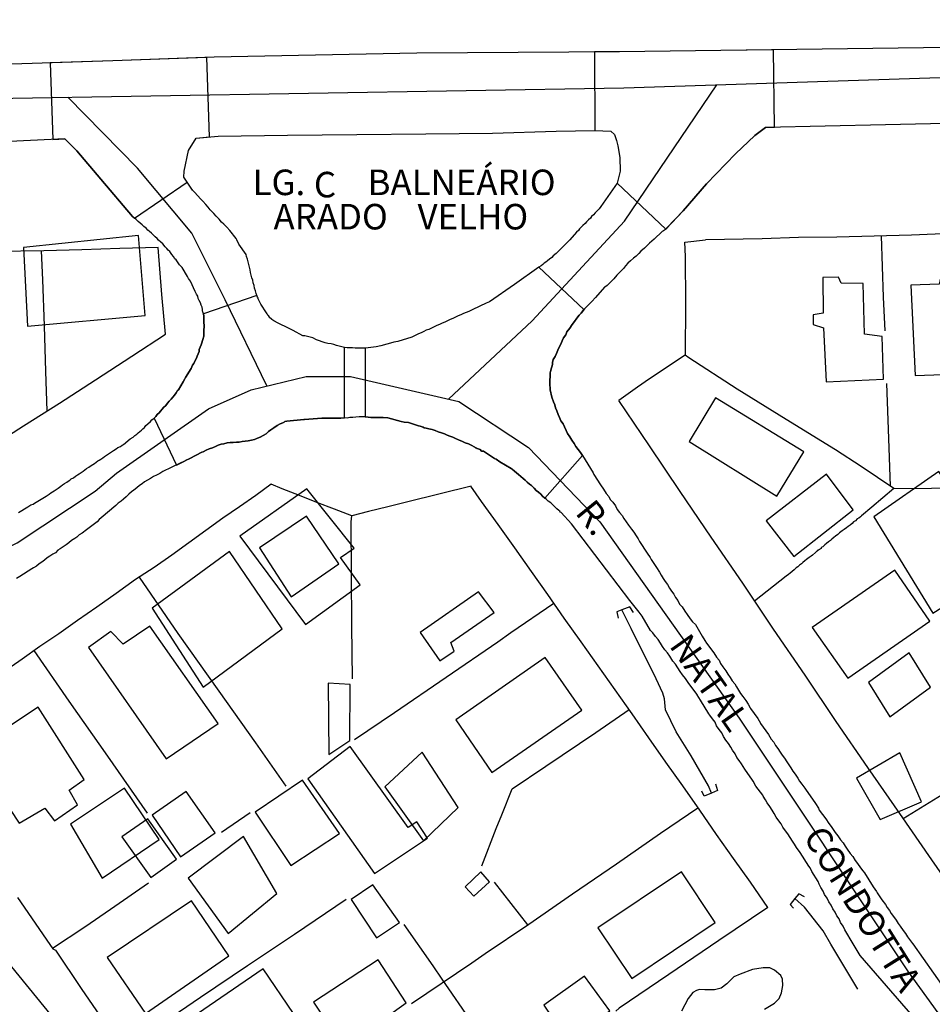
# Model space of a CAD drawing. Units: millimetres. Extents: x 183148 to 185561, y 1654882 to 1657659.
# Drawn here: x 183352 to 183441, y 1656428 to 1656525 of the extents above; entities that cross this region are included whole.
import ezdxf
from ezdxf.enums import TextEntityAlignment as Align

# ---------------------------------------------------------------- set-up
doc = ezdxf.new("R2010")
doc.units = ezdxf.units.MM
for name, color, linetype in [('EDIFICACAO_REFERENCIAL', 50, 'Continuous'), ('IMAGEM', 7, 'Continuous'), ('V-CANTEIRO', 3, 'Continuous'), ('V-CRUZAMENTO', 71, 'Continuous'), ('V-EDIFICACAO', 240, 'Continuous'), ('V-EIXO_DE_LOGRADOURO', 3, 'Continuous'), ('V-LAGOA', 5, 'Continuous'), ('V-LOTE', 1, 'Continuous'), ('V-NOME_DOS_LOGRADOUROS', 7, 'Continuous'), ('V-PONTE_VIADUTO_PASSARELA', 2, 'Continuous'), ('V-QUADRA', 6, 'Continuous'), ('V-TESTADA', 5, 'Continuous'), ('V-VALETA', 6, 'Continuous')]:
    doc.layers.add(name, color=color, linetype=linetype)
picture_1 = doc.add_image_def('image1.jpg', size_in_pixel=(4021, 4627))

msp = doc.modelspace()

# ---------------------------------------------------------------- linework, layer by layer
at = {"layer": 'EDIFICACAO_REFERENCIAL'}
for points in [[(183352.358, 1656502.261), (183352.75, 1656494.537), (183364.272, 1656495.584), (183363.617, 1656503.439)], [(183435.633, 1656475.895), (183441.41, 1656466.461), (183451.807, 1656473.007), (183447.764, 1656478.975), (183444.298, 1656476.858), (183441.987, 1656480.323)], [(183373.551, 1656473.995), (183379.96, 1656465.351), (183385.326, 1656469.226), (183383.388, 1656471.909), (183384.73, 1656472.803), (183380.109, 1656478.615)], [(183364.946, 1656466.951), (183369.962, 1656459.225), (183377.689, 1656464.918), (183372.537, 1656472.508)], [(183435.111, 1656459.674), (183437.197, 1656456.311), (183441.167, 1656459.203), (183439.081, 1656462.566)], [(183387.721, 1656449.46), (183391.516, 1656444.174), (183394.905, 1656447.427), (183391.381, 1656452.849)], [(183433.932, 1656450.293), (183436.243, 1656446.25), (183440.286, 1656447.982), (183438.168, 1656452.795)], [(183356.95, 1656445.801), (183360.067, 1656440.514), (183365.625, 1656444.31), (183362.236, 1656449.325)], [(183368.472, 1656440.514), (183372.403, 1656435.093), (183377.147, 1656439.024), (183373.894, 1656444.581)]]:
    msp.add_lwpolyline(points, close=True, dxfattribs=at)
at = {"layer": 'V-CANTEIRO'}
msp.add_lwpolyline([(183368.9, 1656507.88), (183368.04, 1656509.13), (183368.08, 1656509.73), (183368.52, 1656511.76), (183369.25, 1656512.97), (183371.41, 1656513.14), (183378.21, 1656513.24), (183384.98, 1656513.31), (183391.75, 1656513.38), (183398.28, 1656513.45), (183404.51, 1656513.65), (183408.31, 1656513.72), (183409.88, 1656513.65), (183410.22, 1656513.32), (183410.42, 1656512.74), (183410.56, 1656512.2), (183410.75, 1656511.05), (183410.78, 1656509.74), (183410.48, 1656508.56), (183408.89, 1656506.28), (183408.72, 1656506.04), (183408.49, 1656505.82), (183408.34, 1656505.65), (183408.16, 1656505.46), (183407.97, 1656505.28), (183407.86, 1656505.13), (183407.69, 1656504.96), (183407.49, 1656504.76), (183407.34, 1656504.61), (183407.14, 1656504.42), (183406.95, 1656504.24), (183406.8, 1656504.07), (183406.69, 1656503.92), (183406.52, 1656503.74), (183405.84, 1656503), (183405.56, 1656502.7), (183404.5, 1656501.68), (183404.22, 1656501.45), (183404.09, 1656501.29), (183403.85, 1656501.12), (183403.68, 1656500.95), (183403.68, 1656500.95), (183403.5, 1656500.82), (183403.35, 1656500.71), (183403.2, 1656500.58), (183403.03, 1656500.47), (183402.83, 1656500.34), (183400.425, 1656498.631), (183397.98, 1656496.94), (183397.67, 1656496.79), (183396.35, 1656496.18), (183395.96, 1656496), (183395.7, 1656495.89), (183395.44, 1656495.79), (183395.18, 1656495.66), (183394.92, 1656495.55), (183394.66, 1656495.42), (183394.4, 1656495.31), (183394.14, 1656495.2), (183393.88, 1656495.07), (183393.62, 1656494.94), (183393.36, 1656494.83), (183393.1, 1656494.7), (183392.84, 1656494.61), (183392.58, 1656494.48), (183392.32, 1656494.35), (183392.06, 1656494.24), (183391.8, 1656494.16), (183391.54, 1656494.03), (183391.28, 1656493.9), (183391.02, 1656493.79), (183390.76, 1656493.66), (183390.5, 1656493.55), (183390.39, 1656493.49), (183389.02, 1656493.05), (183388.63, 1656492.97), (183388.52, 1656492.95), (183387.33, 1656492.62), (183386.9, 1656492.53), (183386.64, 1656492.49), (183386.38, 1656492.45), (183386.12, 1656492.42), (183385.86, 1656492.4), (183385.6, 1656492.4), (183385.34, 1656492.4), (183385.08, 1656492.4), (183384.82, 1656492.4), (183384.56, 1656492.42), (183384.3, 1656492.42), (183384.04, 1656492.42), (183383.78, 1656492.45), (183383.52, 1656492.53), (183383.26, 1656492.6), (183383, 1656492.66), (183382.74, 1656492.75), (183382.47, 1656492.81), (183382.17, 1656492.86), (183381.91, 1656492.92), (183381.61, 1656493.01), (183381.35, 1656493.1), (183381.06, 1656493.23), (183380.7, 1656493.4), (183380.44, 1656493.49), (183380.18, 1656493.53), (183379.92, 1656493.59), (183379.72, 1656493.62), (183378.75, 1656494.14), (183378.36, 1656494.33), (183378.29, 1656494.36), (183377.29, 1656494.85), (183376.88, 1656495.09), (183376.66, 1656495.22), (183376.42, 1656495.44), (183376.4, 1656495.51), (183376.34, 1656495.59), (183376.29, 1656495.62), (183376.25, 1656495.7), (183376.21, 1656495.77), (183375.97, 1656496.14), (183375.79, 1656496.4), (183375.6, 1656496.7), (183375.47, 1656496.96), (183375.34, 1656497.22), (183375.32, 1656497.3), (183375.27, 1656497.39), (183375.23, 1656497.48), (183375.14, 1656497.74), (183375.06, 1656498), (183374.99, 1656498.26), (183374.93, 1656498.52), (183374.84, 1656498.78), (183374.8, 1656499.04), (183374.71, 1656499.3), (183374.64, 1656499.56), (183374.6, 1656499.82), (183374.54, 1656500.08), (183374.49, 1656500.34), (183374.43, 1656500.6), (183374.36, 1656500.86), (183374.28, 1656501.12), (183374.19, 1656501.38), (183374.15, 1656501.58), (183373.45, 1656502.59), (183373.24, 1656502.99), (183373.17, 1656503.14), (183372.56, 1656503.92), (183372.26, 1656504.24), (183371.98, 1656504.55), (183371.98, 1656504.55), (183371.76, 1656504.74), (183371.5, 1656505.02), (183371.22, 1656505.33), (183371, 1656505.59), (183370.63, 1656505.94), (183370.44, 1656506.2), (183370.2, 1656506.45), (183369.92, 1656506.8), (183369.68, 1656507.02), (183369.44, 1656507.3), (183369.1, 1656507.67), (183368.9, 1656507.88), (183368.86, 1656507.92)], close=True, dxfattribs=at)
at = {"layer": 'V-CRUZAMENTO'}
for points in [[(183425.782, 1656521.617), (183420.64, 1656521.55), (183410.72, 1656521.42), (183408.256, 1656521.403), (183408.31, 1656513.72), (183409.88, 1656513.65), (183410.22, 1656513.32), (183410.42, 1656512.74), (183410.56, 1656512.2), (183410.75, 1656511.05), (183410.78, 1656509.74), (183410.48, 1656508.56), (183415.251, 1656504.057), (183416.94, 1656505.85), (183419.22, 1656508.48), (183422.08, 1656511.41), (183423.96, 1656513.23), (183425, 1656514.01), (183425.881, 1656514.03)], [(183370.303, 1656520.855), (183361.12, 1656520.54), (183354.964, 1656520.329), (183355.222, 1656512.825), (183356.41, 1656512.88), (183357.59, 1656511.73), (183359.92, 1656508.94), (183363.04, 1656505.28), (183363.07, 1656505.26), (183363.22, 1656505.11), (183368.369, 1656508.652), (183368.04, 1656509.13), (183368.08, 1656509.73), (183368.52, 1656511.76), (183369.25, 1656512.97), (183370.569, 1656513.074)], [(183404.43, 1656491.58), (183404.56, 1656491.89), (183404.69, 1656492.19), (183404.8, 1656492.49), (183404.96, 1656492.8), (183405.09, 1656493.1), (183405.24, 1656493.4), (183405.45, 1656493.71), (183405.56, 1656494.01), (183405.84, 1656494.35), (183406.08, 1656494.72), (183406.32, 1656495.01), (183406.54, 1656495.35), (183406.76, 1656495.62), (183406.95, 1656495.83), (183407.235, 1656496.173), (183402.83, 1656500.34), (183400.425, 1656498.631), (183397.98, 1656496.94), (183397.67, 1656496.79), (183396.35, 1656496.18), (183395.96, 1656496), (183395.7, 1656495.89), (183395.44, 1656495.79), (183395.18, 1656495.66), (183394.92, 1656495.55), (183394.66, 1656495.42), (183394.4, 1656495.31), (183394.14, 1656495.2), (183393.88, 1656495.07), (183393.62, 1656494.94), (183393.36, 1656494.83), (183393.1, 1656494.7), (183392.84, 1656494.61), (183392.58, 1656494.48), (183392.32, 1656494.35), (183392.06, 1656494.24), (183391.8, 1656494.16), (183391.54, 1656494.03), (183391.28, 1656493.9), (183391.02, 1656493.79), (183390.76, 1656493.66), (183390.5, 1656493.55), (183390.39, 1656493.49), (183389.02, 1656493.05), (183388.63, 1656492.97), (183388.52, 1656492.95), (183387.33, 1656492.62), (183386.9, 1656492.53), (183386.64, 1656492.49), (183386.38, 1656492.45), (183386.12, 1656492.42), (183385.86, 1656492.4), (183385.81, 1656492.4), (183385.81, 1656485.68), (183386.12, 1656485.64), (183386.38, 1656485.62), (183386.68, 1656485.6), (183386.98, 1656485.6), (183387.29, 1656485.6), (183387.59, 1656485.6), (183388.03, 1656485.57), (183389.35, 1656485.23), (183389.63, 1656485.16), (183390.04, 1656485.12), (183391.04, 1656484.78), (183391.19, 1656484.75), (183391.49, 1656484.67), (183391.58, 1656484.6), (183391.8, 1656484.56), (183392.06, 1656484.51), (183392.36, 1656484.43), (183392.66, 1656484.34), (183392.97, 1656484.21), (183393.27, 1656484.12), (183393.59, 1656484.01), (183393.84, 1656483.88), (183394.1, 1656483.79), (183394.4, 1656483.69), (183394.66, 1656483.56), (183394.96, 1656483.43), (183395.33, 1656483.25), (183395.61, 1656483.14), (183395.92, 1656483.02), (183396.18, 1656482.89), (183396.54, 1656482.71), (183396.63, 1656482.65), (183396.67, 1656482.63), (183396.76, 1656482.58), (183396.78, 1656482.56), (183397.08, 1656482.47), (183397.21, 1656482.32), (183397.34, 1656482.32), (183397.39, 1656482.3), (183398.49, 1656481.59), (183398.65, 1656481.52), (183399.01, 1656481.28), (183400.1, 1656480.61), (183400.19, 1656480.54), (183400.43, 1656480.37), (183400.62, 1656480.2), (183400.84, 1656480.03), (183401.05, 1656479.83), (183401.27, 1656479.63), (183401.47, 1656479.48), (183401.68, 1656479.29), (183401.9, 1656479.09), (183402.09, 1656478.94), (183402.37, 1656478.68), (183402.55, 1656478.48), (183402.79, 1656478.29), (183403, 1656478.09), (183403.18, 1656477.92), (183403.39, 1656477.73), (183403.401, 1656477.72), (183407.08, 1656481.89), (183406.88, 1656482.17), (183406.67, 1656482.48), (183406.43, 1656482.78), (183406.28, 1656483.08), (183406.04, 1656483.39), (183405.84, 1656483.73), (183405.63, 1656484.04), (183405.5, 1656484.34), (183405.32, 1656484.69), (183405.19, 1656484.99), (183404.98, 1656485.3), (183404.83, 1656485.6), (183404.7, 1656485.9), (183404.57, 1656486.25), (183404.46, 1656486.55), (183404.37, 1656486.86), (183404.26, 1656487.16), (183404.09, 1656487.59), (183403.94, 1656488.31), (183403.94, 1656488.42), (183403.89, 1656488.89), (183403.94, 1656490), (183403.96, 1656490.07), (183404.02, 1656490.37), (183404.13, 1656490.67), (183404.15, 1656490.82), (183404.15, 1656490.89), (183404.17, 1656490.98), (183404.22, 1656491.28)], [(183383.78, 1656492.45), (183383.52, 1656492.53), (183383.26, 1656492.6), (183383, 1656492.66), (183382.74, 1656492.75), (183382.47, 1656492.81), (183382.17, 1656492.86), (183381.91, 1656492.92), (183381.61, 1656493.01), (183381.35, 1656493.1), (183381.06, 1656493.23), (183380.7, 1656493.4), (183380.44, 1656493.49), (183380.18, 1656493.53), (183379.92, 1656493.59), (183379.72, 1656493.62), (183378.75, 1656494.14), (183378.36, 1656494.33), (183378.29, 1656494.36), (183377.29, 1656494.85), (183376.88, 1656495.09), (183376.66, 1656495.22), (183376.42, 1656495.44), (183376.4, 1656495.51), (183376.34, 1656495.59), (183376.29, 1656495.62), (183376.25, 1656495.7), (183376.21, 1656495.77), (183375.97, 1656496.14), (183375.79, 1656496.4), (183375.6, 1656496.7), (183375.47, 1656496.96), (183375.34, 1656497.22), (183375.32, 1656497.3), (183375.27, 1656497.39), (183375.23, 1656497.48), (183375.203, 1656497.558), (183369.98, 1656495.75), (183370.01, 1656495.53), (183370.01, 1656495.31), (183370.03, 1656495.1), (183370.03, 1656494.88), (183370.05, 1656494.66), (183370.05, 1656494.44), (183370.03, 1656494.23), (183370.03, 1656494.01), (183370.03, 1656493.79), (183370, 1656493.58), (183369.98, 1656493.47), (183369.94, 1656493.36), (183369.9, 1656493.14), (183369.81, 1656492.93), (183369.74, 1656492.71), (183369.66, 1656492.49), (183369.55, 1656492.28), (183369.55, 1656492.06), (183369.46, 1656491.84), (183369.35, 1656491.63), (183369.29, 1656491.41), (183369.16, 1656491.19), (183369.03, 1656490.91), (183368.92, 1656490.72), (183368.79, 1656490.41), (183368.21, 1656489.52), (183368.16, 1656489.41), (183367.99, 1656489.09), (183367.54, 1656488.31), (183367.45, 1656488.24), (183367.3, 1656488.03), (183367.15, 1656487.81), (183366.97, 1656487.61), (183366.82, 1656487.42), (183366.62, 1656487.2), (183366.45, 1656487.01), (183366.3, 1656486.79), (183366.08, 1656486.59), (183365.93, 1656486.42), (183365.78, 1656486.22), (183365.63, 1656486.07), (183365.45, 1656485.92), (183365.3, 1656485.7), (183365.15, 1656485.53), (183367.325, 1656480.958), (183368.19, 1656481.37), (183368.21, 1656481.39), (183368.64, 1656481.61), (183369.83, 1656482.22), (183369.94, 1656482.26), (183370.25, 1656482.41), (183370.55, 1656482.54), (183370.85, 1656482.65), (183371.16, 1656482.78), (183371.42, 1656482.91), (183371.72, 1656482.99), (183371.98, 1656483.04), (183372.29, 1656483.12), (183372.59, 1656483.17), (183372.89, 1656483.17), (183373.2, 1656483.21), (183373.46, 1656483.21), (183373.76, 1656483.25), (183374.06, 1656483.3), (183374.37, 1656483.34), (183374.67, 1656483.4), (183374.97, 1656483.47), (183375.28, 1656483.58), (183375.54, 1656483.67), (183375.84, 1656483.84), (183376.12, 1656484.01), (183376.36, 1656484.23), (183376.58, 1656484.41), (183376.88, 1656484.6), (183377.18, 1656484.84), (183377.49, 1656484.99), (183377.75, 1656485.1), (183377.88, 1656485.16), (183377.92, 1656485.19), (183377.96, 1656485.23), (183378.14, 1656485.25), (183379.81, 1656485.43), (183379.87, 1656485.42), (183380.31, 1656485.44), (183381.58, 1656485.56), (183381.69, 1656485.55), (183382, 1656485.55), (183382.26, 1656485.55), (183382.56, 1656485.55), (183382.82, 1656485.55), (183383.13, 1656485.55), (183383.43, 1656485.55), (183383.73, 1656485.58), (183383.782, 1656485.575)]]:
    msp.add_lwpolyline(points, close=True, dxfattribs=at)
at = {"layer": 'V-EDIFICACAO'}
for points in [[(183445.24, 1656498.95), (183445.01, 1656499.8), (183442.23, 1656499.71), (183442.02, 1656498.68), (183439.25, 1656498.57), (183439.66, 1656489.71), (183445.1, 1656489.93), (183445.15, 1656492.66), (183447.72, 1656492.89), (183447.51, 1656498.93), (183445.24, 1656498.95)], [(183432.42, 1656498.77), (183432.17, 1656499.36), (183430.63, 1656499.32), (183430.66, 1656495.82), (183429.68, 1656495.66), (183429.67, 1656494.71), (183430.7, 1656494.38), (183430.94, 1656489.1), (183436.55, 1656489.36), (183436.42, 1656493.53), (183434.7, 1656493.76), (183434.56, 1656498.72), (183432.42, 1656498.77)], [(183420.11, 1656487.53), (183417.53, 1656483.25), (183426.13, 1656477.91), (183428.75, 1656482.25), (183420.11, 1656487.53)], [(183425.07, 1656475.5), (183427.77, 1656472.01), (183433.6, 1656476.58), (183430.99, 1656480.07), (183425.07, 1656475.5)], [(183380.07, 1656475.95), (183375.47, 1656472.84), (183378.56, 1656468.07), (183383.22, 1656471.27), (183380.07, 1656475.95)], [(183429.58, 1656465.06), (183433.07, 1656460.09), (183441.11, 1656465.66), (183437.68, 1656470.67), (183429.58, 1656465.06)], [(183391.21, 1656464.56), (183393.11, 1656461.78), (183394.54, 1656462.74), (183394.21, 1656463.59), (183398.44, 1656466.52), (183396.92, 1656468.53), (183391.21, 1656464.56)], [(183364.72, 1656465.19), (183362.12, 1656463.43), (183360.92, 1656464.67), (183358.73, 1656463.1), (183366.33, 1656452.2), (183371.42, 1656455.64), (183364.72, 1656465.19)], [(183394.68, 1656456), (183398.21, 1656450.85), (183407.02, 1656456.95), (183403.44, 1656462.13), (183394.68, 1656456)], [(183382.19, 1656459.59), (183382.24, 1656452.63), (183384.3, 1656453.99), (183384.34, 1656459.48), (183382.19, 1656459.59)], [(183350.25, 1656456.09), (183346.81, 1656453.64), (183351.94, 1656445.91), (183354.43, 1656447.38), (183355.38, 1656446.13), (183357.64, 1656447.7), (183356.82, 1656449.14), (183358.31, 1656450.16), (183353.8, 1656457.25), (183350.97, 1656455.4), (183350.25, 1656456.09)], [(183380.19, 1656450.25), (183386.73, 1656440.97), (183391.93, 1656444.44), (183390.87, 1656446.03), (183390.02, 1656445.48), (183390.02, 1656445.48), (183384.33, 1656453.41), (183380.19, 1656450.25)], [(183379.67, 1656450.1), (183375.03, 1656446.96), (183378.52, 1656441.75), (183383.31, 1656444.9), (183379.67, 1656450.1)], [(183368.28, 1656449), (183364.97, 1656446.67), (183367.73, 1656442.61), (183371.13, 1656444.96), (183368.28, 1656449)], [(183364.54, 1656446.31), (183361.98, 1656444.56), (183364.81, 1656440.58), (183367.35, 1656442.36), (183364.54, 1656446.31)], [(183395.59, 1656439.65), (183396.45, 1656438.75), (183398, 1656440.17), (183397.13, 1656441.13), (183395.59, 1656439.65)], [(183408.59, 1656435.66), (183411.91, 1656430.69), (183420.08, 1656436.16), (183416.77, 1656441.13), (183408.59, 1656435.66)], [(183386.55, 1656439.87), (183384.44, 1656438.43), (183386.93, 1656434.68), (183389.16, 1656436.17), (183386.55, 1656439.87)], [(183360.55, 1656432.74), (183364.3, 1656427.26), (183372.46, 1656432.9), (183368.81, 1656438.28), (183360.55, 1656432.74)], [(183380.76, 1656428.36), (183383.73, 1656423.93), (183389.81, 1656428.3), (183387.07, 1656432.52), (183380.76, 1656428.36)], [(183365.88, 1656424.82), (183368.98, 1656420.46), (183378.81, 1656427.28), (183375.81, 1656431.63), (183365.88, 1656424.82)], [(183407.29, 1656430.92), (183403.3, 1656428.09), (183405.61, 1656424.66), (183409.76, 1656427.52), (183407.29, 1656430.92)]]:
    msp.add_lwpolyline(points, close=True, dxfattribs=at)
at = {"layer": 'V-EIXO_DE_LOGRADOURO'}
for points in [[(183149.9, 1656497.75), (183175.7, 1656504.59), (183192.08, 1656508.39), (183218.11, 1656511.61), (183256.71, 1656513.8), (183333.92, 1656516.58), (183411.13, 1656517.9), (183488.04, 1656520.39), (183527.53, 1656520.39), (183557.94, 1656519.22), (183576.95, 1656517.46), (183631.33, 1656507.14), (183677.13, 1656495.86), (183706.5, 1656487.62), (183736.03, 1656480.49), (183764.76, 1656472.72)], [(183393.97, 1656487.41), (183402.17, 1656495.06), (183411.21, 1656504.83), (183420.23, 1656518.19)], [(183376.18, 1656488.7), (183372.11, 1656497.13), (183368.85, 1656503.65), (183363.52, 1656510.01), (183356.7, 1656516.97)], [(183271.29, 1656419.77), (183281.34, 1656427.77), (183291.39, 1656434.94), (183301.44, 1656442.11), (183311.42, 1656449.42), (183321.58, 1656456.12), (183331.78, 1656462.64), (183341.98, 1656468.61), (183351.74, 1656473.35), (183359.36, 1656478.41), (183361.47, 1656480.16), (183370.47, 1656486.46), (183374.66, 1656488.33), (183380.03, 1656489.64), (183384.38, 1656489.64), (183394.98, 1656487.17), (183401.81, 1656482.67), (183408.78, 1656475.41), (183422.43, 1656456.17), (183438.99, 1656431.34), (183458.89, 1656403.82)]]:
    msp.add_lwpolyline(points, dxfattribs=at)
at = {"layer": 'V-LAGOA'}
msp.add_lwpolyline([(183424.9, 1656427.7), (183425.9, 1656428.27), (183426.36, 1656428.73), (183426.59, 1656429.29), (183426.72, 1656430.02), (183426.68, 1656430.61), (183426.5, 1656430.99), (183425.9, 1656431.52), (183425.43, 1656431.72), (183424.79, 1656431.72), (183423.73, 1656431.57), (183422.53, 1656431.13), (183421.91, 1656430.84), (183421.24, 1656430.17), (183420.68, 1656429.73), (183420.02, 1656429.57), (183419.06, 1656429.58), (183418.55, 1656429.6), (183418.25, 1656429.51), (183417.91, 1656429.31), (183417.43, 1656428.72), (183416.8, 1656427.48)], dxfattribs=at)
at = {"layer": 'V-LOTE'}
for points in [[(183443.15, 1656503.62), (183439.29, 1656503.47), (183435.64, 1656503.37), (183431.99, 1656503.26), (183428.25, 1656503.22), (183424.68, 1656503.09), (183419.15, 1656503.02)], [(183436.33, 1656503.39), (183436.54, 1656497.38), (183436.69, 1656494.1)], [(183417.17, 1656491.7), (183417.21, 1656496.82), (183417.17, 1656501.38), (183417.12, 1656502.79), (183419.15, 1656503.02)], [(183345.31, 1656480.31), (183348.83, 1656482.55), (183352.35, 1656484.79), (183355.87, 1656487.03), (183359.41, 1656489.31), (183362.97, 1656491.63), (183366.25, 1656493.77), (183365.91, 1656497.64), (183365.53, 1656502.25), (183361.8, 1656502.14), (183358.07, 1656502.03), (183354.34, 1656501.92), (183349.79, 1656501.85)], [(183354.67, 1656486.27), (183354.56, 1656490.1), (183354.41, 1656494.58), (183354.26, 1656499.08), (183354.13, 1656501.92)], [(183437.59, 1656478.65), (183434.38, 1656480.8), (183431.86, 1656482.44), (183427.05, 1656485.41), (183422.24, 1656488.38), (183417.49, 1656491.44), (183417.15, 1656491.72), (183413.64, 1656489.4), (183412.48, 1656488.58), (183410.64, 1656487.27)], [(183436.86, 1656488.94), (183437.06, 1656483.57), (183437.22, 1656478.9)], [(183410.63, 1656487.29), (183413.61, 1656482.84), (183416.61, 1656478.37), (183419.67, 1656473.88), (183422.75, 1656469.39), (183425.77, 1656464.88), (183428.85, 1656460.37), (183431.91, 1656455.86), (183434.99, 1656451.35), (183438.13, 1656446.84), (183441.25, 1656442.32), (183444.41, 1656437.8), (183446.05, 1656435.39)], [(183396.18, 1656478.89), (183389.99, 1656477.34), (183388.02, 1656476.87), (183386.15, 1656476.4), (183384.51, 1656475.99), (183382.8, 1656476.64), (183381.09, 1656477.3), (183379.38, 1656477.96), (183377.67, 1656478.62), (183376.61, 1656479.08), (183375.12, 1656477.97), (183373.5, 1656476.86), (183371.87, 1656475.74), (183370.22, 1656474.54), (183368.56, 1656473.34), (183366.87, 1656472.14), (183365.15, 1656470.94), (183363.32, 1656469.74), (183361.43, 1656468.39), (183359.54, 1656467.04), (183357.64, 1656465.74), (183355.81, 1656464.43), (183353.97, 1656463.19), (183352.23, 1656461.95), (183341.28, 1656454.34)], [(183425.23, 1656437.65), (183423.53, 1656440.12), (183421.87, 1656442.45), (183420.21, 1656444.78), (183418.57, 1656447.16), (183416.93, 1656449.54), (183415.26, 1656451.87), (183413.6, 1656454.26), (183411.94, 1656456.61), (183410.28, 1656458.96), (183408.62, 1656461.31), (183406.95, 1656463.64), (183405.29, 1656465.97), (183403.71, 1656468.27), (183402.09, 1656470.54), (183400.47, 1656472.84), (183398.85, 1656475.13), (183397.2, 1656477.38), (183396.17, 1656478.9)], [(183444.58, 1656478.72), (183439.59, 1656478.64), (183437.59, 1656478.65), (183435.42, 1656476.83), (183434.4, 1656475.98), (183434.31, 1656475.89), (183434.16, 1656475.77), (183433.99, 1656475.69), (183433.81, 1656475.51), (183433.64, 1656475.39), (183433.48, 1656475.23), (183433.29, 1656475.08), (183433.12, 1656474.93), (183432.95, 1656474.8), (183432.71, 1656474.65), (183432.51, 1656474.5), (183432.27, 1656474.32), (183432.08, 1656474.15), (183431.88, 1656474), (183431.69, 1656473.87), (183431.52, 1656473.7), (183431.36, 1656473.56), (183431.17, 1656473.44), (183430.99, 1656473.26), (183430.82, 1656473.13), (183430.62, 1656472.95), (183430.45, 1656472.89), (183430.45, 1656472.8), (183430.17, 1656472.63), (183430.17, 1656472.59), (183430.08, 1656472.59), (183430.06, 1656472.52), (183429.99, 1656472.48), (183429.91, 1656472.39), (183429.62, 1656472.15), (183429.48, 1656472.05), (183429.28, 1656471.89), (183429.04, 1656471.72), (183428.87, 1656471.57), (183428.67, 1656471.4), (183428.52, 1656471.29), (183428.35, 1656471.16), (183428.17, 1656471), (183428, 1656470.88), (183427.83, 1656470.7), (183427.61, 1656470.53), (183427.42, 1656470.38), (183427.26, 1656470.25), (183427.05, 1656470.07), (183423.94, 1656467.62)], [(183384.57, 1656460.02), (183384.52, 1656465.21), (183384.47, 1656470.3), (183384.45, 1656475.39), (183384.52, 1656475.99)], [(183363.69, 1656469.99), (183367.48, 1656464.46), (183371.47, 1656458.82), (183375.06, 1656453.77), (183378.03, 1656449.53)], [(183404.3, 1656467.41), (183400.09, 1656464.52), (183398.81, 1656463.61), (183393.75, 1656460.15), (183388.69, 1656456.69), (183384.77, 1656454.05)], [(183364.49, 1656446.88), (183360.62, 1656452.46), (183356.83, 1656457.84), (183353.41, 1656462.79)], [(183438.48, 1656446.34), (183443.99, 1656449.74), (183448.69, 1656452.69), (183453.39, 1656455.64), (183458.11, 1656458.64), (183462.83, 1656461.64), (183464.57, 1656462.79)], [(183397.25, 1656441.72), (183398.63, 1656445.36), (183399.19, 1656446.72), (183400.19, 1656449.27), (183403.51, 1656451.48), (183408.39, 1656454.77), (183411.66, 1656457.01)], [(183390.36, 1656428.24), (183396.27, 1656432.23), (183397.56, 1656433.14), (183401.84, 1656436.02), (183406.12, 1656438.97), (183410.42, 1656441.92), (183414.74, 1656444.91), (183418.4, 1656447.41)], [(183374.56, 1656446.91), (183371.73, 1656444.99)], [(183355.19, 1656433.66), (183358.37, 1656435.75), (183360.88, 1656437.49), (183364.6, 1656440.06)], [(183401.75, 1656435.96), (183398.47, 1656440.11)], [(183351.78, 1656438.62), (183354.93, 1656434.03), (183355.22, 1656433.61), (183355.49, 1656433.48), (183358, 1656429.7), (183360.99, 1656425.35)], [(183383.95, 1656438.42), (183378.89, 1656435.01), (183374.3, 1656431.92), (183369.69, 1656428.83), (183364.97, 1656425.59), (183362.22, 1656423.6)], [(183425.23, 1656437.65), (183420.44, 1656434.4), (183415.56, 1656431.09), (183410.68, 1656427.78), (183410.35, 1656427.5)], [(183396.31, 1656426.32), (183393.35, 1656430.63), (183392.48, 1656431.93), (183389.63, 1656435.99)]]:
    msp.add_lwpolyline(points, dxfattribs=at)
at = {"layer": 'V-PONTE_VIADUTO_PASSARELA'}
for points in [[(183412.07, 1656466.53), (183411.72, 1656467.08), (183410.95, 1656466.78), (183410.45, 1656466.57), (183410.6, 1656465.98)], [(183420.1, 1656449.75), (183420.32, 1656449.1), (183419.73, 1656448.82), (183419.01, 1656448.55), (183418.76, 1656449.04)], [(183428.82, 1656438.68), (183428.27, 1656438.98), (183427.89, 1656438.51), (183427.42, 1656437.92), (183427.76, 1656437.57)]]:
    msp.add_lwpolyline(points, dxfattribs=at)
at = {"layer": 'V-QUADRA'}
for points in [[(183450.4, 1656521.94), (183440.48, 1656521.81), (183430.56, 1656521.68), (183420.64, 1656521.55), (183410.72, 1656521.42), (183400.8, 1656521.35), (183390.88, 1656521.28), (183380.96, 1656521.08), (183371.04, 1656520.88), (183361.12, 1656520.54), (183351.2, 1656520.2), (183341.28, 1656520.13), (183331.36, 1656520.06), (183321.44, 1656519.99), (183311.52, 1656519.92), (183301.6, 1656519.58), (183291.68, 1656519.24), (183281.69, 1656518.7), (183271.7, 1656518.36)], [(183442.64, 1656514.4), (183436.75, 1656514.27), (183430.86, 1656514.14), (183425, 1656514.01), (183423.96, 1656513.23), (183422.08, 1656511.41), (183419.22, 1656508.48), (183416.94, 1656505.85), (183415.32, 1656504.13), (183415.32, 1656504.07), (183415.02, 1656503.89), (183414.89, 1656503.81), (183414.1, 1656503.07), (183413.65, 1656502.68), (183413.39, 1656502.42), (183413.15, 1656502.18), (183412.8, 1656501.88), (183412.61, 1656501.68), (183412.35, 1656501.42), (183412.09, 1656501.21), (183411.79, 1656500.95), (183411.54, 1656500.71), (183411.31, 1656500.47), (183411.09, 1656500.19), (183410.77, 1656499.86), (183410.44, 1656499.54), (183410.16, 1656499.17), (183409.85, 1656498.89), (183409.51, 1656498.54), (183409.27, 1656498.37), (183409.25, 1656498.37), (183408.38, 1656497.37), (183407.99, 1656496.98), (183407.29, 1656496.24), (183406.95, 1656495.83), (183406.76, 1656495.62), (183406.54, 1656495.35), (183406.32, 1656495.01), (183406.08, 1656494.72), (183405.84, 1656494.35), (183405.56, 1656494.01), (183405.45, 1656493.71), (183405.24, 1656493.4), (183405.09, 1656493.1), (183404.96, 1656492.8), (183404.8, 1656492.49), (183404.69, 1656492.19), (183404.56, 1656491.89), (183404.43, 1656491.58), (183404.22, 1656491.28), (183404.17, 1656490.98), (183404.15, 1656490.89), (183404.15, 1656490.82), (183404.13, 1656490.67), (183404.02, 1656490.37), (183403.96, 1656490.07), (183403.94, 1656490), (183403.89, 1656488.89), (183403.94, 1656488.42), (183403.94, 1656488.31), (183404.09, 1656487.59), (183404.26, 1656487.16), (183404.37, 1656486.86), (183404.46, 1656486.55), (183404.57, 1656486.25), (183404.7, 1656485.9), (183404.83, 1656485.6), (183404.98, 1656485.3), (183405.19, 1656484.99), (183405.32, 1656484.69), (183405.5, 1656484.34), (183405.63, 1656484.04), (183405.84, 1656483.73), (183406.04, 1656483.39), (183406.28, 1656483.08), (183406.43, 1656482.78), (183406.67, 1656482.48), (183406.88, 1656482.17), (183407.08, 1656481.89), (183407.86, 1656480.63), (183408.14, 1656480.18), (183408.21, 1656480.03), (183408.85, 1656479.01), (183409.16, 1656478.59), (183409.42, 1656478.18), (183409.66, 1656477.88), (183409.81, 1656477.58), (183410.05, 1656477.31), (183410.31, 1656476.97), (183410.48, 1656476.62), (183410.72, 1656476.32), (183410.96, 1656476.02), (183411.13, 1656475.71), (183411.37, 1656475.41), (183411.61, 1656475.08), (183411.61, 1656475.08), (183411.89, 1656474.67), (183412.11, 1656474.37), (183412.35, 1656474.02), (183412.54, 1656473.74), (183412.67, 1656473.48), (183413.43, 1656472.33), (183413.71, 1656471.9), (183413.8, 1656471.7), (183414.34, 1656470.92), (183414.63, 1656470.47), (183414.78, 1656470.16), (183414.99, 1656469.86), (183415.17, 1656469.56), (183415.41, 1656469.25), (183415.6, 1656468.91), (183415.8, 1656468.6), (183416.03, 1656468.3), (183416.21, 1656467.99), (183416.42, 1656467.69), (183416.6, 1656467.34), (183416.84, 1656467.06), (183417.1, 1656466.65), (183417.33, 1656466.32), (183417.62, 1656465.91), (183417.85, 1656465.61), (183418.14, 1656465.33), (183418.81, 1656464.22), (183419.07, 1656463.79), (183419.22, 1656463.51), (183419.94, 1656462.57), (183420.22, 1656462.14), (183420.46, 1656461.84), (183420.61, 1656461.53), (183420.82, 1656461.21), (183421.13, 1656460.8), (183421.32, 1656460.49), (183421.54, 1656460.15), (183421.76, 1656459.84), (183422, 1656459.54), (183422.17, 1656459.24), (183422.38, 1656458.93), (183422.56, 1656458.59), (183422.8, 1656458.3), (183423.08, 1656457.89), (183423.32, 1656457.54), (183423.51, 1656457.2), (183423.54, 1656457.13), (183424.25, 1656456.13), (183424.53, 1656455.68), (183424.53, 1656455.66), (183425.31, 1656454.57), (183425.57, 1656454.12), (183425.81, 1656453.82), (183425.98, 1656453.51), (183426.22, 1656453.21), (183426.46, 1656452.86), (183426.64, 1656452.56), (183426.87, 1656452.25), (183427.11, 1656451.91), (183427.29, 1656451.6), (183427.5, 1656451.3), (183427.68, 1656451), (183427.91, 1656450.71), (183428.17, 1656450.3), (183428.35, 1656450), (183428.56, 1656449.72), (183428.85, 1656449.31), (183428.93, 1656449.24), (183429.91, 1656447.83), (183430.19, 1656447.36), (183430.28, 1656447.16), (183430.93, 1656446.33), (183431.21, 1656445.88), (183431.45, 1656445.58), (183431.64, 1656445.27), (183431.84, 1656444.97), (183432.08, 1656444.66), (183432.36, 1656444.28), (183432.6, 1656443.97), (183432.82, 1656443.63), (183433.01, 1656443.34), (183433.29, 1656442.93), (183433.55, 1656442.63), (183433.79, 1656442.24), (183434.03, 1656441.96), (183434.31, 1656441.54), (183434.55, 1656441.22), (183434.7, 1656441.04), (183435.56, 1656439.66), (183435.87, 1656439.22), (183435.94, 1656439.09), (183436.41, 1656438.38), (183436.76, 1656437.95), (183436.91, 1656437.64), (183437.15, 1656437.34), (183437.3, 1656437.04), (183437.54, 1656436.77), (183437.8, 1656436.39), (183438, 1656436.08), (183438.21, 1656435.8), (183438.21, 1656435.8), (183438.49, 1656435.39), (183438.73, 1656435.08), (183438.91, 1656434.78), (183439.12, 1656434.52), (183439.4, 1656434.13), (183439.43, 1656434.08), (183442.46, 1656429.79)], [(183351.88, 1656476.3), (183352.77, 1656476.86), (183353.08, 1656477.05), (183353.29, 1656477.14), (183353.44, 1656477.21), (183354.59, 1656477.92), (183354.87, 1656478.09), (183355.02, 1656478.24), (183355.2, 1656478.35), (183355.37, 1656478.44), (183355.55, 1656478.55), (183355.74, 1656478.7), (183355.89, 1656478.79), (183356.02, 1656478.88), (183356.19, 1656479.03), (183356.37, 1656479.14), (183356.59, 1656479.29), (183356.74, 1656479.37), (183356.89, 1656479.48), (183357.04, 1656479.61), (183357.24, 1656479.72), (183357.46, 1656479.87), (183357.65, 1656480), (183357.8, 1656480.09), (183358, 1656480.22), (183358.19, 1656480.37), (183358.37, 1656480.48), (183358.54, 1656480.63), (183358.76, 1656480.76), (183358.97, 1656480.91), (183359.14, 1656481), (183359.3, 1656481.11), (183359.47, 1656481.24), (183359.64, 1656481.37), (183359.77, 1656481.45), (183359.93, 1656481.52), (183360.12, 1656481.65), (183360.29, 1656481.8), (183360.38, 1656481.87), (183361.16, 1656482.39), (183361.42, 1656482.54), (183361.6, 1656482.67), (183361.84, 1656482.78), (183361.84, 1656482.78), (183362.01, 1656482.91), (183362.16, 1656482.97), (183362.79, 1656483.51), (183363.09, 1656483.69), (183363.26, 1656483.86), (183363.44, 1656483.99), (183363.59, 1656484.12), (183363.74, 1656484.25), (183363.91, 1656484.38), (183364.04, 1656484.49), (183364.2, 1656484.64), (183364.35, 1656484.82), (183364.54, 1656484.99), (183364.78, 1656485.21), (183364.93, 1656485.38), (183365.15, 1656485.53), (183365.3, 1656485.7), (183365.45, 1656485.92), (183365.63, 1656486.07), (183365.78, 1656486.22), (183365.93, 1656486.42), (183366.08, 1656486.59), (183366.3, 1656486.79), (183366.45, 1656487.01), (183366.62, 1656487.2), (183366.82, 1656487.42), (183366.97, 1656487.61), (183367.15, 1656487.81), (183367.3, 1656488.03), (183367.45, 1656488.24), (183367.54, 1656488.31), (183367.99, 1656489.09), (183368.16, 1656489.41), (183368.21, 1656489.52), (183368.79, 1656490.41), (183368.92, 1656490.72), (183369.03, 1656490.91), (183369.16, 1656491.19), (183369.29, 1656491.41), (183369.35, 1656491.63), (183369.46, 1656491.84), (183369.55, 1656492.06), (183369.55, 1656492.28), (183369.66, 1656492.49), (183369.74, 1656492.71), (183369.81, 1656492.93), (183369.9, 1656493.14), (183369.94, 1656493.36), (183369.98, 1656493.47), (183370, 1656493.58), (183370.03, 1656493.79), (183370.03, 1656494.01), (183370.03, 1656494.23), (183370.05, 1656494.44), (183370.05, 1656494.66), (183370.03, 1656494.88), (183370.03, 1656495.1), (183370.01, 1656495.31), (183370.01, 1656495.53), (183369.98, 1656495.75), (183369.92, 1656495.96), (183369.9, 1656496.03), (183369.88, 1656496.18), (183369.85, 1656496.4), (183369.74, 1656496.61), (183369.7, 1656496.83), (183369.57, 1656497.05), (183369.46, 1656497.26), (183369.42, 1656497.48), (183369.31, 1656497.67), (183369.18, 1656497.93), (183368.7, 1656498.95), (183368.51, 1656499.21), (183368.4, 1656499.41), (183367.88, 1656500.3), (183367.64, 1656500.56), (183367.49, 1656500.75), (183367.32, 1656501.04), (183367.17, 1656501.16), (183367.04, 1656501.38), (183366.88, 1656501.58), (183366.67, 1656501.86), (183366.51, 1656501.99), (183366.39, 1656502.16), (183366.23, 1656502.33), (183365.99, 1656502.6), (183365.82, 1656502.77), (183365.58, 1656502.98), (183365.43, 1656503.13), (183365.24, 1656503.29), (183365.06, 1656503.48), (183364.89, 1656503.65), (183364.69, 1656503.81), (183364.54, 1656503.96), (183364.37, 1656504.13), (183364.15, 1656504.3), (183363.96, 1656504.46), (183363.78, 1656504.63), (183363.59, 1656504.8), (183363.39, 1656504.98), (183363.39, 1656504.98), (183363.22, 1656505.11), (183363.07, 1656505.26), (183363.04, 1656505.28), (183359.92, 1656508.94), (183357.59, 1656511.73), (183356.41, 1656512.88), (183349.65, 1656512.57)], [(183443.1, 1656422.8), (183434.27, 1656432.95), (183433.39, 1656434.42), (183432.99, 1656435.13), (183432.77, 1656435.47), (183432.6, 1656435.82), (183432.36, 1656436.17), (183432.21, 1656436.52), (183431.99, 1656436.82), (183431.84, 1656437.17), (183431.6, 1656437.51), (183431.43, 1656437.86), (183431.21, 1656438.21), (183431.04, 1656438.55), (183430.8, 1656438.9), (183430.65, 1656439.25), (183430.43, 1656439.59), (183430.28, 1656439.94), (183430.17, 1656440.18), (183429.56, 1656441.15), (183429.37, 1656441.52), (183429.26, 1656441.69), (183428.41, 1656443.02), (183428.04, 1656443.5), (183427.85, 1656443.84), (183427.65, 1656444.15), (183427.41, 1656444.49), (183427.2, 1656444.84), (183426.98, 1656445.14), (183426.72, 1656445.49), (183426.55, 1656445.84), (183426.33, 1656446.14), (183426.07, 1656446.49), (183425.86, 1656446.83), (183425.66, 1656447.18), (183425.42, 1656447.53), (183425.16, 1656447.88), (183425.01, 1656448.18), (183424.79, 1656448.53), (183424.75, 1656448.63), (183424.07, 1656449.52), (183423.81, 1656450), (183423.75, 1656450.11), (183422.99, 1656451.17), (183422.67, 1656451.69), (183422.43, 1656452.04), (183422.21, 1656452.34), (183422.04, 1656452.69), (183421.78, 1656453.04), (183421.63, 1656453.34), (183421.39, 1656453.69), (183421.13, 1656454.03), (183420.89, 1656454.38), (183420.72, 1656454.73), (183420.48, 1656455.07), (183420.22, 1656455.42), (183420.07, 1656455.77), (183419.83, 1656456.11), (183419.57, 1656456.46), (183419.46, 1656456.61), (183418.63, 1656457.93), (183418.33, 1656458.46), (183418.31, 1656458.48), (183417.51, 1656459.58), (183417.18, 1656460.06), (183416.88, 1656460.41), (183416.66, 1656460.75), (183416.42, 1656461.1), (183416.19, 1656461.45), (183415.93, 1656461.77), (183415.64, 1656462.23), (183415.41, 1656462.57), (183415.15, 1656462.88), (183414.91, 1656463.18), (183414.73, 1656463.53), (183414.5, 1656463.88), (183414.23, 1656464.18), (183413.99, 1656464.53), (183413.76, 1656464.76), (183412.93, 1656466.15), (183412.64, 1656466.56), (183411.72, 1656467.71), (183406, 1656475.2), (183405.01, 1656476.31), (183405, 1656476.32), (183404.89, 1656476.34), (183404.87, 1656476.43), (183404.76, 1656476.51), (183404.59, 1656476.68), (183404.33, 1656476.92), (183404.15, 1656477.1), (183403.98, 1656477.25), (183403.74, 1656477.42), (183403.57, 1656477.57), (183403.39, 1656477.73), (183403.18, 1656477.92), (183403, 1656478.09), (183403, 1656478.09), (183402.79, 1656478.29), (183402.55, 1656478.48), (183402.37, 1656478.68), (183402.09, 1656478.94), (183401.9, 1656479.09), (183401.68, 1656479.29), (183401.47, 1656479.48), (183401.27, 1656479.63), (183401.05, 1656479.83), (183400.84, 1656480.03), (183400.62, 1656480.2), (183400.43, 1656480.37), (183400.19, 1656480.54), (183400.1, 1656480.61), (183399.01, 1656481.28), (183398.65, 1656481.52), (183398.49, 1656481.59), (183397.39, 1656482.3), (183397.34, 1656482.32), (183397.21, 1656482.32), (183397.08, 1656482.47), (183396.78, 1656482.56), (183396.76, 1656482.58), (183396.67, 1656482.63), (183396.63, 1656482.65), (183396.54, 1656482.71), (183396.18, 1656482.89), (183395.92, 1656483.02), (183395.61, 1656483.14), (183395.33, 1656483.25), (183394.96, 1656483.43), (183394.66, 1656483.56), (183394.4, 1656483.69), (183394.1, 1656483.79), (183393.84, 1656483.88), (183393.59, 1656484.01), (183393.27, 1656484.12), (183392.97, 1656484.21), (183392.66, 1656484.34), (183392.36, 1656484.43), (183392.06, 1656484.51), (183391.8, 1656484.56), (183391.58, 1656484.6), (183391.49, 1656484.67), (183391.19, 1656484.75), (183391.04, 1656484.78), (183390.04, 1656485.12), (183389.63, 1656485.16), (183389.35, 1656485.23), (183388.03, 1656485.57), (183387.59, 1656485.6), (183387.29, 1656485.6), (183386.98, 1656485.6), (183386.68, 1656485.6), (183386.38, 1656485.62), (183386.12, 1656485.64), (183385.81, 1656485.68), (183385.51, 1656485.66), (183385.21, 1656485.66), (183384.9, 1656485.64), (183384.6, 1656485.62), (183384.3, 1656485.6), (183384.04, 1656485.55), (183383.73, 1656485.58), (183383.43, 1656485.55), (183383.13, 1656485.55), (183382.82, 1656485.55), (183382.56, 1656485.55), (183382.26, 1656485.55), (183382, 1656485.55), (183381.69, 1656485.55), (183381.58, 1656485.56), (183380.31, 1656485.44), (183379.87, 1656485.42), (183379.81, 1656485.43), (183378.14, 1656485.25), (183377.96, 1656485.23), (183377.92, 1656485.19), (183377.88, 1656485.16), (183377.75, 1656485.1), (183377.49, 1656484.99), (183377.18, 1656484.84), (183376.88, 1656484.6), (183376.58, 1656484.41), (183376.36, 1656484.23), (183376.12, 1656484.01), (183375.84, 1656483.84), (183375.54, 1656483.67), (183375.28, 1656483.58), (183374.97, 1656483.47), (183374.67, 1656483.4), (183374.37, 1656483.34), (183374.06, 1656483.3), (183373.76, 1656483.25), (183373.46, 1656483.21), (183373.2, 1656483.21), (183372.89, 1656483.17), (183372.59, 1656483.17), (183372.29, 1656483.12), (183371.98, 1656483.04), (183371.98, 1656483.04), (183371.72, 1656482.99), (183371.42, 1656482.91), (183371.16, 1656482.78), (183370.85, 1656482.65), (183370.55, 1656482.54), (183370.25, 1656482.41), (183369.94, 1656482.26), (183369.83, 1656482.22), (183368.64, 1656481.61), (183368.21, 1656481.39), (183368.19, 1656481.37), (183366.95, 1656480.78), (183366.56, 1656480.59), (183366.26, 1656480.44), (183366, 1656480.33), (183365.69, 1656480.13), (183365.39, 1656479.98), (183365.09, 1656479.83), (183364.78, 1656479.64), (183364.5, 1656479.46), (183364.22, 1656479.31), (183363.98, 1656479.12), (183363.7, 1656478.94), (183363.44, 1656478.72), (183363.16, 1656478.5), (183362.92, 1656478.33), (183362.66, 1656478.11), (183362.4, 1656477.86), (183362.14, 1656477.62), (183361.92, 1656477.42), (183361.64, 1656477.21), (183361.4, 1656477.01), (183361.2, 1656476.82), (183360.16, 1656475.95), (183359.77, 1656475.62), (183359.56, 1656475.39), (183358.54, 1656474.61), (183358.11, 1656474.3), (183357.8, 1656474.11), (183357.58, 1656473.91), (183357.37, 1656473.78), (183357.07, 1656473.57), (183356.8, 1656473.34), (183356.55, 1656473.13), (183356.24, 1656472.96), (183355.96, 1656472.76), (183355.72, 1656472.63), (183355.48, 1656472.37), (183355.24, 1656472.24), (183354.94, 1656472.02), (183354.68, 1656471.87), (183354.4, 1656471.63), (183354.16, 1656471.44), (183353.88, 1656471.27), (183353.64, 1656471.07), (183353.34, 1656470.88), (183353.18, 1656470.81), (183351.99, 1656470.03), (183351.67, 1656469.86)], [(183347.68, 1656436.09), (183355.37, 1656426.72)]]:
    msp.add_lwpolyline(points, dxfattribs=at)
at = {"layer": 'V-TESTADA'}
for points in [[(183443.15, 1656503.62), (183439.29, 1656503.47), (183435.64, 1656503.37), (183431.99, 1656503.26), (183428.25, 1656503.22), (183424.68, 1656503.09), (183419.15, 1656503.02)], [(183345.31, 1656480.31), (183348.83, 1656482.55), (183352.35, 1656484.79), (183355.87, 1656487.03), (183359.41, 1656489.31), (183362.97, 1656491.63), (183366.25, 1656493.77), (183365.91, 1656497.64), (183365.53, 1656502.25), (183361.8, 1656502.14), (183358.07, 1656502.03), (183354.34, 1656501.92), (183349.79, 1656501.85)], [(183410.63, 1656487.29), (183413.61, 1656482.84), (183416.61, 1656478.37), (183419.67, 1656473.88), (183422.75, 1656469.39), (183425.77, 1656464.88), (183428.85, 1656460.37), (183431.91, 1656455.86), (183434.99, 1656451.35), (183438.13, 1656446.84), (183441.25, 1656442.32), (183444.41, 1656437.8), (183446.05, 1656435.39)], [(183396.18, 1656478.89), (183389.99, 1656477.34), (183388.02, 1656476.87), (183386.15, 1656476.4), (183384.51, 1656475.99), (183382.8, 1656476.64), (183381.09, 1656477.3), (183379.38, 1656477.96), (183377.67, 1656478.62), (183376.61, 1656479.08), (183375.12, 1656477.97), (183373.5, 1656476.86), (183371.87, 1656475.74), (183370.22, 1656474.54), (183368.56, 1656473.34), (183366.87, 1656472.14), (183365.15, 1656470.94), (183363.32, 1656469.74), (183361.43, 1656468.39), (183359.54, 1656467.04), (183357.64, 1656465.74), (183355.81, 1656464.43), (183353.97, 1656463.19), (183352.23, 1656461.95), (183341.28, 1656454.34)], [(183425.23, 1656437.65), (183423.53, 1656440.12), (183421.87, 1656442.45), (183420.21, 1656444.78), (183418.57, 1656447.16), (183416.93, 1656449.54), (183415.26, 1656451.87), (183413.6, 1656454.26), (183411.94, 1656456.61), (183410.28, 1656458.96), (183408.62, 1656461.31), (183406.95, 1656463.64), (183405.29, 1656465.97), (183403.71, 1656468.27), (183402.09, 1656470.54), (183400.47, 1656472.84), (183398.85, 1656475.13), (183397.2, 1656477.38), (183396.17, 1656478.9)], [(183351.78, 1656438.62), (183354.93, 1656434.03), (183355.22, 1656433.61), (183355.49, 1656433.48), (183358, 1656429.7), (183360.99, 1656425.35)]]:
    msp.add_lwpolyline(points, dxfattribs=at)
at = {"layer": 'V-VALETA'}
for points in [[(183419.73, 1656448.82), (183419.44, 1656449.55), (183417.73, 1656452.48), (183416.26, 1656454.85), (183415.22, 1656456.99), (183415.11, 1656458.06), (183414.97, 1656458.63), (183414.29, 1656460.03), (183411.85, 1656464.96), (183410.94, 1656466.79)], [(183434.05, 1656429.65), (183431.41, 1656434.04), (183430.66, 1656435.37), (183428.82, 1656437.67), (183427.89, 1656438.51)]]:
    msp.add_lwpolyline(points, dxfattribs=at)

# ---------------------------------------------------------------- texts
at = {"layer": 'V-NOME_DOS_LOGRADOUROS'}
for s, p in [('BALNEÁRIO', (183386.05, 1656506.6)), ('LG.', (183374.79, 1656506.6)), ('C', (183380.79, 1656506.38)), ('ARADO', (183376.84, 1656503.24)), ('VELHO', (183390.94, 1656503.24))]:
    msp.add_text(s, height=2.5, dxfattribs=at).set_placement(p, align=Align.BOTTOM_LEFT)
for s, rotation, p in [('R.', 309, (183405.688, 1656475.759)), ('NATAL', 305, (183414.876, 1656462.814)), ('CONDOTTA', 302, (183427.974, 1656444.163))]:
    msp.add_text(s, height=2.5, rotation=rotation, dxfattribs=at).set_placement(p, align=Align.BOTTOM_LEFT)

# ---------------------------------------------------------------- referenced raster images: frames only (the image files are external)
at = {"layer": 'IMAGEM'}
image = msp.add_image(picture_1, insert=(183148.048, 1654881.872), size_in_units=(2413.128, 2776.808), dxfattribs=at)
image.dxf.flags = 7

doc.saveas('drawing.dxf')
